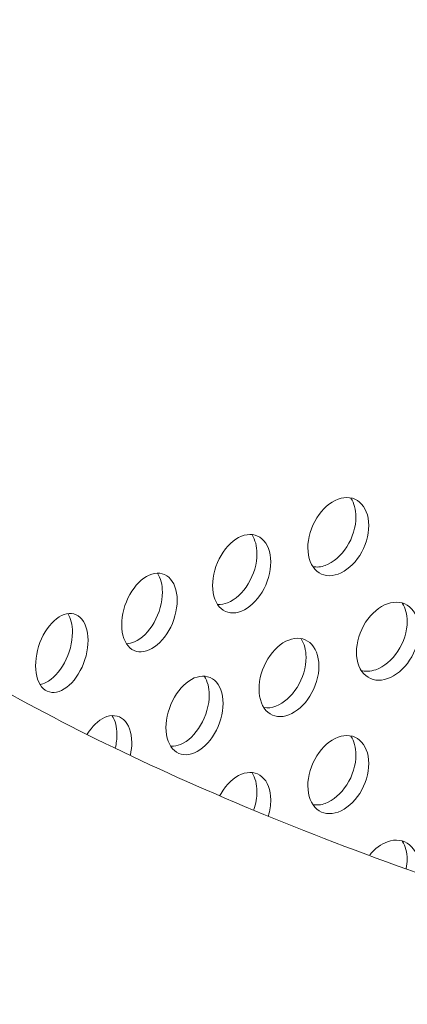
# Model space of a CAD drawing. Units: millimetres. Extents: x 0 to 287, y -29 to 204.
# Drawn here: x 17 to 18, y 169 to 173 of the extents above; entities that cross this region are included whole.
import ezdxf
from ezdxf import colors
from ezdxf.entities.mleader import LeaderData, LeaderLine
from ezdxf.math import Vec2, Vec3

# ---------------------------------------------------------------- set-up
doc = ezdxf.new("R2010")
doc.units = ezdxf.units.MM
for name, color, linetype in [('C-23G-CHAPA_CUBO', 7, 'Continuous'), ('Predeterminado', 7, 'Continuous'), ('TUBO_Ø20X1_5', 7, 'Continuous')]:
    doc.layers.add(name, color=color, linetype=linetype)

# ---------------------------------------------------------------- blocks, each defined once
blk = doc.blocks.new('SE2')
at = {"layer": 'C-23G-CHAPA_CUBO', "color": 7, "linetype": 'Continuous', "lineweight": 9}
for points, knots in [([(18.0087, 170.7677), (17.9776, 170.7563), (17.9473, 170.7604), (17.9033, 170.7976), (17.8901, 170.8312), (17.89, 170.9085), (17.9028, 170.9518), (17.9472, 171.0229), (17.9776, 171.0493), (18.0391, 171.0721), (18.0702, 171.068), (18.1148, 171.0306), (18.1284, 170.997), (18.1286, 170.919), (18.1152, 170.8757), (18.0706, 170.8057), (18.0398, 170.7791), (18.0087, 170.7677)], [0, 0, 0, 0, 0.125, 0.125, 0.25, 0.25, 0.375, 0.375, 0.5, 0.5, 0.625, 0.625, 0.75, 0.75, 0.875, 0.875, 1, 1, 1, 1]), ([(18.0588, 171.0643), (18.0712, 171.0453), (18.0783, 171.02), (18.0785, 170.9528), (18.0651, 170.9095), (18.0204, 170.8395), (17.9895, 170.8129), (17.9584, 170.8016)], [0.6595434, 0.6595434, 0.6595434, 0.6595434, 0.75, 0.75, 0.875, 0.875, 1, 1, 1, 1]), ([(17.6304, 170.6225), (17.6007, 170.6106), (17.5717, 170.6141), (17.5297, 170.6506), (17.5171, 170.6839), (17.517, 170.7612), (17.5293, 170.8048), (17.5716, 170.8766), (17.6007, 170.9036), (17.6595, 170.9274), (17.6892, 170.9239), (17.732, 170.8872), (17.745, 170.8539), (17.7452, 170.7759), (17.7323, 170.7324), (17.6896, 170.6616), (17.6602, 170.6345), (17.6304, 170.6225)], [0, 0, 0, 0, 0.125, 0.125, 0.25, 0.25, 0.375, 0.375, 0.5, 0.5, 0.625, 0.625, 0.75, 0.75, 0.875, 0.875, 1, 1, 1, 1]), ([(17.6716, 170.9209), (17.6839, 170.902), (17.691, 170.8764), (17.6911, 170.8087), (17.6783, 170.7652), (17.6355, 170.6945), (17.606, 170.6673), (17.5762, 170.6554)], [0.6579595, 0.6579595, 0.6579595, 0.6579595, 0.75, 0.75, 0.875, 0.875, 1, 1, 1, 1]), ([(17.2695, 170.4707), (17.2412, 170.4582), (17.2136, 170.4613), (17.1736, 170.497), (17.1617, 170.5301), (17.1616, 170.6074), (17.1732, 170.6512), (17.2135, 170.7237), (17.2412, 170.7512), (17.2972, 170.7761), (17.3255, 170.7731), (17.3662, 170.7372), (17.3786, 170.7041), (17.3788, 170.6261), (17.3666, 170.5823), (17.3259, 170.5108), (17.2978, 170.4832), (17.2695, 170.4707)], [0, 0, 0, 0, 0.125, 0.125, 0.25, 0.25, 0.375, 0.375, 0.5, 0.5, 0.625, 0.625, 0.75, 0.75, 0.875, 0.875, 1, 1, 1, 1]), ([(17.3018, 170.7707), (17.3139, 170.752), (17.3209, 170.7261), (17.321, 170.6579), (17.3088, 170.6142), (17.268, 170.5427), (17.2399, 170.515), (17.2115, 170.5026)], [0.6564094, 0.6564094, 0.6564094, 0.6564094, 0.75, 0.75, 0.875, 0.875, 1, 1, 1, 1]), ([(18.2021, 170.3586), (18.1703, 170.3474), (18.1393, 170.3516), (18.094, 170.389), (18.0804, 170.4227), (18.0802, 170.5002), (18.0935, 170.5436), (18.1391, 170.6143), (18.1703, 170.6404), (18.2332, 170.6627), (18.2651, 170.6585), (18.311, 170.6208), (18.325, 170.5871), (18.3252, 170.509), (18.3114, 170.4656), (18.2655, 170.396), (18.234, 170.3697), (18.2021, 170.3586)], [0, 0, 0, 0, 0.125, 0.125, 0.25, 0.25, 0.375, 0.375, 0.5, 0.5, 0.625, 0.625, 0.75, 0.75, 0.875, 0.875, 1, 1, 1, 1]), ([(18.2597, 170.6538), (18.2717, 170.635), (18.2787, 170.6102), (18.2788, 170.5438), (18.265, 170.5004), (18.2191, 170.4309), (18.1875, 170.4046), (18.1556, 170.3935)], [0.6623873, 0.6623873, 0.6623873, 0.6623873, 0.75, 0.75, 0.875, 0.875, 1, 1, 1, 1]), ([(16.9266, 170.3126), (16.8998, 170.2996), (16.8737, 170.3022), (16.8359, 170.3372), (16.8245, 170.3701), (16.8244, 170.4474), (16.8355, 170.4914), (16.8736, 170.5646), (16.8999, 170.5926), (16.9529, 170.6184), (16.9797, 170.6159), (17.0184, 170.5807), (17.0301, 170.5479), (17.0303, 170.4699), (17.0187, 170.4259), (16.9801, 170.3537), (16.9535, 170.3255), (16.9266, 170.3126)], [0, 0, 0, 0, 0.125, 0.125, 0.25, 0.25, 0.375, 0.375, 0.5, 0.5, 0.625, 0.625, 0.75, 0.75, 0.875, 0.875, 1, 1, 1, 1]), ([(16.9504, 170.6135), (16.962, 170.595), (16.9687, 170.5691), (16.9689, 170.5006), (16.9572, 170.4567), (16.9186, 170.3845), (16.8919, 170.3564), (16.865, 170.3434)], [0.6555969, 0.6555969, 0.6555969, 0.6555969, 0.75, 0.75, 0.875, 0.875, 1, 1, 1, 1]), ([(17.8156, 170.2167), (17.7851, 170.205), (17.7554, 170.2087), (17.712, 170.2453), (17.699, 170.2787), (17.6988, 170.3563), (17.7116, 170.3999), (17.7552, 170.4713), (17.7851, 170.498), (17.8454, 170.5214), (17.8759, 170.5178), (17.9199, 170.4809), (17.9334, 170.4475), (17.9336, 170.3693), (17.9203, 170.3257), (17.8763, 170.2553), (17.8461, 170.2285), (17.8156, 170.2167)], [0, 0, 0, 0, 0.125, 0.125, 0.25, 0.25, 0.375, 0.375, 0.5, 0.5, 0.625, 0.625, 0.75, 0.75, 0.875, 0.875, 1, 1, 1, 1]), ([(17.8642, 170.514), (17.8761, 170.4952), (17.883, 170.4702), (17.8832, 170.4032), (17.8699, 170.3597), (17.8259, 170.2893), (17.7956, 170.2625), (17.765, 170.2508)], [0.6607922, 0.6607922, 0.6607922, 0.6607922, 0.75, 0.75, 0.875, 0.875, 1, 1, 1, 1]), ([(17.446, 170.0682), (17.4169, 170.0559), (17.3885, 170.059), (17.3472, 170.0949), (17.3348, 170.1281), (17.3346, 170.2056), (17.3468, 170.2495), (17.3884, 170.3217), (17.4169, 170.3489), (17.4744, 170.3733), (17.5036, 170.3702), (17.5456, 170.3342), (17.5584, 170.3009), (17.5586, 170.2228), (17.5459, 170.179), (17.504, 170.1078), (17.4751, 170.0804), (17.446, 170.0682)], [0, 0, 0, 0, 0.125, 0.125, 0.25, 0.25, 0.375, 0.375, 0.5, 0.5, 0.625, 0.625, 0.75, 0.75, 0.875, 0.875, 1, 1, 1, 1]), ([(17.4856, 170.3671), (17.4974, 170.3485), (17.5042, 170.3232), (17.5043, 170.2558), (17.4916, 170.212), (17.4496, 170.1408), (17.4207, 170.1135), (17.3915, 170.1013)], [0.6592311, 0.6592311, 0.6592311, 0.6592311, 0.75, 0.75, 0.875, 0.875, 1, 1, 1, 1]), ([(17.0267, 170.1414), (17.0456, 170.1718), (17.0696, 170.1948), (17.1211, 170.2188), (17.1488, 170.2162), (17.1887, 170.1809), (17.201, 170.1479), (17.2011, 170.0932), (17.1992, 170.0768), (17.1956, 170.0605)], [0.3893276, 0.3893276, 0.3893276, 0.3893276, 0.5, 0.5, 0.625, 0.625, 0.75, 0.75, 0.7998768, 0.7998768, 0.7998768, 0.7998768]), ([(17.1247, 170.2137), (17.1362, 170.1951), (17.1429, 170.1696), (17.143, 170.1237), (17.1407, 170.1057), (17.1365, 170.0879)], [0.657702, 0.657702, 0.657702, 0.657702, 0.75, 0.75, 0.8045263, 0.8045263, 0.8045263, 0.8045263]), ([(18.0087, 169.8367), (17.9776, 169.8253), (17.9473, 169.8294), (17.9033, 169.8666), (17.8901, 169.9001), (17.89, 169.9775), (17.9028, 170.0208), (17.9472, 170.0918), (17.9776, 170.1183), (18.0391, 170.1411), (18.0702, 170.137), (18.1148, 170.0995), (18.1284, 170.066), (18.1286, 169.988), (18.1152, 169.9447), (18.0706, 169.8747), (18.0398, 169.8481), (18.0087, 169.8367)], [0, 0, 0, 0, 0.125, 0.125, 0.25, 0.25, 0.375, 0.375, 0.5, 0.5, 0.625, 0.625, 0.75, 0.75, 0.875, 0.875, 1, 1, 1, 1]), ([(18.0588, 170.1333), (18.0712, 170.1143), (18.0783, 170.0889), (18.0785, 170.0217), (18.0651, 169.9785), (18.0204, 169.9085), (17.9895, 169.8819), (17.9584, 169.8706)], [0.6595434, 0.6595434, 0.6595434, 0.6595434, 0.75, 0.75, 0.875, 0.875, 1, 1, 1, 1]), ([(17.5459, 169.9016), (17.5474, 169.9043), (17.5489, 169.907), (17.5716, 169.9456), (17.6007, 169.9726), (17.6595, 169.9964), (17.6892, 169.9929), (17.732, 169.9562), (17.745, 169.9229), (17.7451, 169.864), (17.7418, 169.8429), (17.7357, 169.8224)], [0.365826, 0.365826, 0.365826, 0.365826, 0.375, 0.375, 0.5, 0.5, 0.625, 0.625, 0.75, 0.75, 0.8137617, 0.8137617, 0.8137617, 0.8137617]), ([(17.6716, 169.9899), (17.6839, 169.971), (17.691, 169.9454), (17.6911, 169.8939), (17.6867, 169.8695), (17.6788, 169.8461)], [0.6579595, 0.6579595, 0.6579595, 0.6579595, 0.75, 0.75, 0.8231635, 0.8231635, 0.8231635, 0.8231635]), ([(18.132, 169.6693), (18.1525, 169.6937), (18.1771, 169.7118), (18.2332, 169.7317), (18.2651, 169.7275), (18.311, 169.6898), (18.325, 169.6561), (18.3251, 169.6106), (18.3248, 169.604), (18.3241, 169.5974)], [0.401749, 0.401749, 0.401749, 0.401749, 0.5, 0.5, 0.625, 0.625, 0.75, 0.75, 0.7706286, 0.7706286, 0.7706286, 0.7706286]), ([(18.2597, 169.7228), (18.2717, 169.704), (18.2787, 169.6792), (18.2788, 169.64), (18.2775, 169.6278), (18.2751, 169.6155)], [0.6623873, 0.6623873, 0.6623873, 0.6623873, 0.75, 0.75, 0.7878351, 0.7878351, 0.7878351, 0.7878351])]:
    blk.add_open_spline(points, degree=3, knots=knots, dxfattribs=at)
for points in [[(17.9584, 170.8016), (17.9414, 170.7954), (17.9246, 170.7938), (17.9094, 170.7966)], [(17.5762, 170.6554), (17.5632, 170.6502), (17.5504, 170.648), (17.5383, 170.6486)], [(17.2115, 170.5026), (17.201, 170.498), (17.1906, 170.4955), (17.1806, 170.4951)], [(18.1556, 170.3935), (18.1349, 170.3863), (18.1146, 170.3855), (18.0967, 170.3909)], [(16.865, 170.3434), (16.857, 170.3396), (16.849, 170.3371), (16.8413, 170.336)], [(17.765, 170.2508), (17.7486, 170.2445), (17.7325, 170.2427), (17.7177, 170.2451)], [(17.3915, 170.1013), (17.3789, 170.096), (17.3665, 170.0936), (17.3548, 170.094)], [(17.9584, 169.8706), (17.9414, 169.8643), (17.9246, 169.8627), (17.9094, 169.8656)]]:
    blk.add_open_spline(points, degree=3, dxfattribs=at)
at = {"layer": 'TUBO_Ø20X1_5', "color": 7, "linetype": 'Continuous', "lineweight": 9}
for points, knots in [([(19.2616, 176.8179), (19.0601, 176.7642), (18.6403, 176.6484), (17.9311, 176.4212), (17.2179, 176.1506), (16.54, 175.849), (15.9273, 175.5249), (15.3704, 175.1742), (14.8814, 174.7998), (14.4617, 174.4015), (14.1198, 173.983), (13.8595, 173.5485), (13.6841, 173.1047), (13.5932, 172.6579), (13.5843, 172.2145), (13.6543, 171.7783), (13.8006, 171.3516), (14.0228, 170.9347), (14.3214, 170.5285), (14.6976, 170.1346), (15.1492, 169.7566), (15.6724, 169.3981), (16.2614, 169.062), (16.9104, 168.7503), (17.6142, 168.4641), (18.3683, 168.204), (19.1678, 167.971), (20.0082, 167.7656), (20.8843, 167.5887), (21.791, 167.4409), (22.7228, 167.3229), (23.6742, 167.2352), (24.6394, 167.1782), (25.6125, 167.1522), (26.5874, 167.1572), (27.5584, 167.1934), (28.5193, 167.2603), (29.4643, 167.3579), (30.3877, 167.4854), (31.2839, 167.6424), (32.1476, 167.8282), (32.9737, 168.042), (33.7573, 168.2831), (34.4939, 168.5506), (35.1794, 168.8441), (35.8094, 169.1629), (36.3801, 169.5069), (36.8868, 169.8756), (37.324, 170.268), (37.6858, 170.6819), (37.9667, 171.1129), (38.1633, 171.5552), (38.275, 172.0018), (38.3039, 172.4465), (38.2533, 172.8848), (38.1257, 173.314), (37.9224, 173.7333), (37.6427, 174.1424), (37.2858, 174.5396), (36.8526, 174.9218), (36.3467, 175.2855), (35.7735, 175.6273), (35.1389, 175.9452), (34.4481, 176.2378), (33.7062, 176.5044), (32.9174, 176.7442), (32.0868, 176.9565), (31.2191, 177.1406), (30.3195, 177.2956), (29.3933, 177.4211), (28.4463, 177.5164), (27.4838, 177.581), (26.5125, 177.6148), (25.5368, 177.6173), (24.5655, 177.5891), (23.5993, 177.5293), (22.6541, 177.4402), (21.7167, 177.3184), (20.8287, 177.1717), (19.9775, 176.9975), (19.5116, 176.882), (19.2616, 176.8179)], [0, 0, 0, 0, 0.008666, 0.021612, 0.034605, 0.047649, 0.060753, 0.073917, 0.087118, 0.100284, 0.113307, 0.125969, 0.138222, 0.150022, 0.161548, 0.172999, 0.18457, 0.196435, 0.208745, 0.221419, 0.234406, 0.247518, 0.260657, 0.273763, 0.286818, 0.29982, 0.312778, 0.325694, 0.338581, 0.351441, 0.364284, 0.377111, 0.389929, 0.402741, 0.415551, 0.428362, 0.441177, 0.453999, 0.466835, 0.479686, 0.49256, 0.505461, 0.518397, 0.531378, 0.544406, 0.557498, 0.570645, 0.583842, 0.597031, 0.610089, 0.622866, 0.635228, 0.647122, 0.65871, 0.670156, 0.681666, 0.693467, 0.705646, 0.718249, 0.731169, 0.744257, 0.757399, 0.770518, 0.783583, 0.7966, 0.809566, 0.822493, 0.835386, 0.848253, 0.8611, 0.87393, 0.88675, 0.899563, 0.912373, 0.925184, 0.937997, 0.950818, 0.96365, 0.976496, 0.989364, 1, 1, 1, 1]), ([(19.5915, 175.5605), (19.7806, 175.6093), (20.1819, 175.7094), (20.9282, 175.8674), (21.7654, 176.0108), (22.6508, 176.131), (23.5508, 176.221), (24.4733, 176.283), (25.4038, 176.3148), (26.3398, 176.3172), (27.2722, 176.2895), (28.1956, 176.2322), (29.1025, 176.1457), (29.9868, 176.0308), (30.8417, 175.8885), (31.6612, 175.72), (32.4391, 175.527), (33.1695, 175.3113), (33.8471, 175.0752), (34.4665, 174.8213), (35.0235, 174.5526), (35.5138, 174.2727), (35.9345, 173.9855), (36.2837, 173.6956), (36.5609, 173.4075), (36.7675, 173.1256), (36.9076, 172.8512), (36.985, 172.5817), (37.0004, 172.3117), (36.9505, 172.0403), (36.8332, 171.7587), (36.6514, 171.4751), (36.3947, 171.1816), (36.068, 170.8887), (35.6719, 170.5996), (35.2073, 170.3174), (34.6762, 170.0453), (34.0815, 169.7867), (33.4274, 169.5446), (32.7184, 169.3217), (31.9598, 169.1205), (31.1571, 168.9429), (30.3163, 168.7907), (29.4436, 168.6654), (28.5454, 168.568), (27.6282, 168.4995), (26.6986, 168.4604), (25.7635, 168.4512), (24.8295, 168.4718), (23.9035, 168.5221), (22.9921, 168.6018), (22.1019, 168.7101), (21.2394, 168.8461), (20.4111, 169.0085), (19.6229, 169.1959), (18.8808, 169.4065), (18.1903, 169.638), (17.5567, 169.888), (16.9847, 170.1535), (16.4784, 170.4311), (16.0411, 170.717), (15.6749, 171.0067), (15.3809, 171.2956), (15.1579, 171.5793), (15.0026, 171.8554), (14.9106, 172.1257), (14.8804, 172.3958), (14.9148, 172.665), (15.016, 172.9446), (15.1815, 173.2266), (15.4205, 173.5187), (15.7311, 173.8122), (16.1097, 174.1022), (16.5599, 174.387), (17.072, 174.6607), (17.6581, 174.9249), (18.2864, 175.1671), (18.9594, 175.3873), (19.3702, 175.5011), (19.5915, 175.5605)], [0, 0, 0, 0, 0.008754, 0.021784, 0.034844, 0.047926, 0.061026, 0.074139, 0.087259, 0.100385, 0.11351, 0.126631, 0.139743, 0.152843, 0.165925, 0.178985, 0.192014, 0.20501, 0.217956, 0.230855, 0.243684, 0.25645, 0.269144, 0.281787, 0.29442, 0.307138, 0.320114, 0.333829, 0.348651, 0.363903, 0.376933, 0.390271, 0.403223, 0.415955, 0.428631, 0.441326, 0.454081, 0.466895, 0.479776, 0.492711, 0.505694, 0.518716, 0.531768, 0.544846, 0.557941, 0.571052, 0.584171, 0.597296, 0.610421, 0.623543, 0.636658, 0.649762, 0.662848, 0.675914, 0.688951, 0.701955, 0.714914, 0.727823, 0.740672, 0.753451, 0.766164, 0.778814, 0.791443, 0.80413, 0.817027, 0.830508, 0.845068, 0.860549, 0.87377, 0.887134, 0.900161, 0.912927, 0.925606, 0.938293, 0.951031, 0.963833, 0.976696, 0.989621, 1, 1, 1, 1])]:
    blk.add_open_spline(points, degree=3, knots=knots, dxfattribs=at)
blk = doc.blocks.new('_DOT')
at = {"color": 0}
blk.add_line((0, 0), (-1, 0), dxfattribs=at)
at = {"color": 0, "const_width": 0.333}
blk.add_lwpolyline([(-0.1665, 0, 1), (0.1665, 0, 1)], format="xyb", close=True, dxfattribs=at)

msp = doc.modelspace()

# ---------------------------------------------------------------- block references
at = {"layer": 'Predeterminado'}
msp.add_blockref('SE2', (0, 0), dxfattribs=at)

# ---------------------------------------------------------------- leaders
at = {"layer": 'Predeterminado', "color": 7, "linetype": 'Continuous', "lineweight": 9}
ml = msp.add_multileader_mtext('Standard', dxfattribs=at)
ml.set_content('{\\pxsm0.9;\\fArial|b0||i0||c0|p34;\\W1.;C-23G\\P}', color=256)
ml.set_leader_properties()
ml.set_arrow_properties(name='DOT')
ml.build(insert=Vec2(0, 0))
ml.multileader.update_dxf_attribs({"leader_type": 0, "dogleg_length": 0, "arrow_head_size": 2})
ctx = ml.context
ctx.base_point, ctx.arrow_head_size, ctx.landing_gap_size = Vec3(9.4167, 196.8773), 2, 1.4
notes = []
notes.append((ctx, [(0, (0, 0, 0), (0, 0), (1, 0), 1, [])]))
ctx.mtext.insert = Vec3(11.4167, 198.9113)
ml = msp.add_multileader_mtext('Standard', dxfattribs=at)
ml.set_content('{\\pxsm0.9;\\fArial TUR|b0||i0||c0|p34;\\W1.; Papelera abatible tipo Barcelona de chapa perforada\\P}', color=256)
ml.set_leader_properties()
ml.set_arrow_properties(name='DOT')
ml.build(insert=Vec2(0, 0))
ml.multileader.update_dxf_attribs({"leader_type": 0, "dogleg_length": 0, "arrow_head_size": 1.25})
ctx = ml.context
ctx.base_point, ctx.char_height, ctx.arrow_head_size, ctx.landing_gap_size = Vec3(8.642, 191.8507), 2.5, 1.25, 0.875
notes.append((ctx, [(0, (0, 0, 0), (0, 0), (1, 0), 1, [])]))
ctx.mtext.insert = Vec3(10.642, 193.447)
for ctx, leaders in notes:
    for number, flags, end, landing, length, lines in leaders:
        leader = LeaderData()
        leader.index, (leader.has_last_leader_line, leader.has_dogleg_vector, leader.attachment_direction) = number, flags
        leader.last_leader_point, leader.dogleg_vector, leader.dogleg_length = Vec3(end), Vec3(landing), length
        for number, points, colour, breaks in lines:
            line = LeaderLine()
            line.index, line.vertices, line.color, line.breaks = number, Vec3.list(points), colors.encode_raw_color(colour), breaks
            leader.lines.append(line)
        ctx.leaders.append(leader)

doc.saveas('drawing.dxf')
